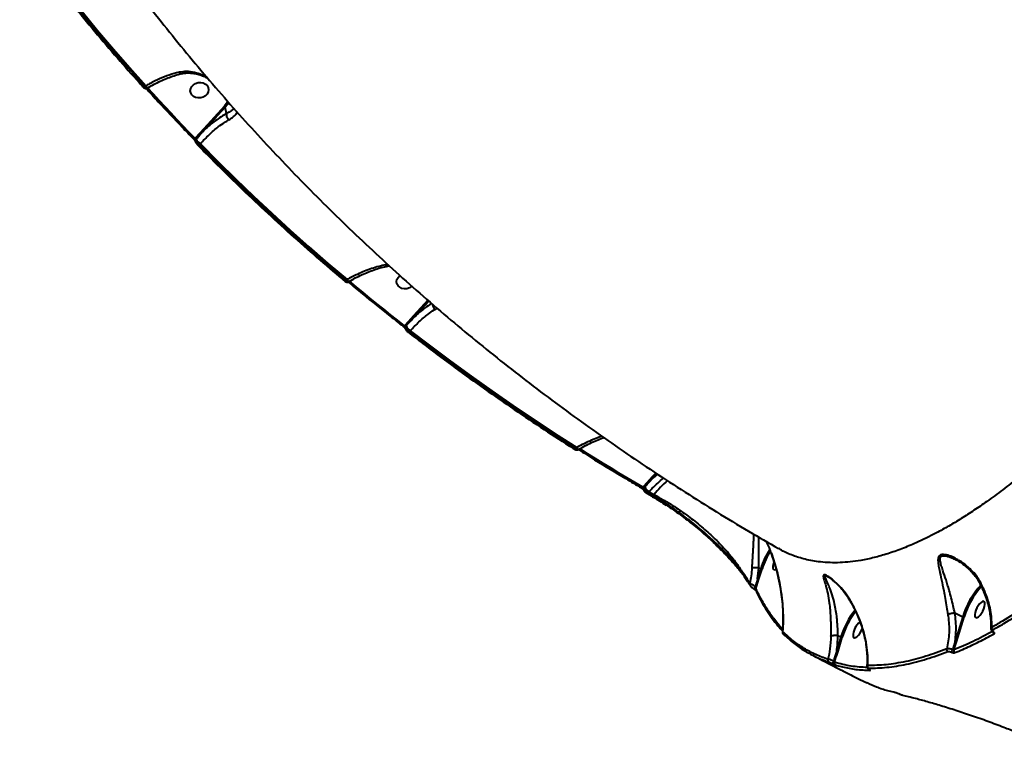
# Model space of a CAD drawing. Units: millimetres. Extents: x -78735054 to 234011885, y -212230 to 227650799.
# Drawn here: x 13421 to 13906, y -208778 to -208424 of the extents above; entities that cross this region are included whole.
import ezdxf

# ---------------------------------------------------------------- set-up
doc = ezdxf.new("R2010")
doc.units = ezdxf.units.MM
doc.layers.add('Осн', color=7, linetype='Continuous', lineweight=100)

msp = doc.modelspace()

# ---------------------------------------------------------------- linework, layer by layer
at = {"layer": 'Осн', "color": 7, "linetype": 'Continuous', "lineweight": 40}
for p, q in [((13482.883, -208456.639), (13482.322, -208456.965)), ((13483.383, -208457.774), (13483.879, -208457.487)), ((13483.734, -208457.628), (13483.689, -208457.597)), ((13483.734, -208457.628), (13484.167, -208457.378)), ((13483.879, -208457.487), (13483.865, -208457.494)), ((13484.167, -208457.378), (13484.96, -208456.924)), ((13521.626, -208466.698), (13511.403, -208477.821)), ((13511.838, -208478.333), (13522.061, -208467.211)), ((13522.66, -208470.265), (13522.061, -208467.211)), ((13511.403, -208477.821), (13507.225, -208482.422)), ((13507.225, -208482.422), (13507.138, -208482.516)), ((13507.387, -208483.169), (13507.646, -208482.887)), ((13509.324, -208485.677), (13509.751, -208485.212)), ((13602.194, -208544.757), (13601.039, -208544.898)), ((13602.216, -208545.484), (13602.883, -208545.393)), ((13582.055, -208552.148), (13581.484, -208552.48)), ((13582.688, -208553.206), (13583.052, -208552.996)), ((13583.052, -208552.996), (13583.039, -208553.002)), ((13583.224, -208552.953), (13583.339, -208552.886)), ((13583.339, -208552.886), (13584.828, -208552.035)), ((13621.878, -208562.281), (13614.789, -208569.993)), ((13615.224, -208570.505), (13622.383, -208562.717)), ((13614.789, -208569.993), (13610.691, -208574.508)), ((13610.691, -208574.508), (13610.367, -208574.86)), ((13610.739, -208575.379), (13611.112, -208574.973)), ((13612.798, -208577.754), (13613.217, -208577.298)), ((13695.189, -208634.939), (13694.597, -208635.282)), ((13695.951, -208635.922), (13696.185, -208635.786)), ((13696.185, -208635.786), (13696.176, -208635.791)), ((13734.136, -208647.483), (13732.39, -208649.383)), ((13732.825, -208649.895), (13734.703, -208647.852)), ((13734.944, -208648.008), (13732.825, -208649.895)), ((13732.39, -208649.383), (13728.301, -208653.888)), ((13728.301, -208653.888), (13727.737, -208654.502)), ((13728.229, -208654.889), (13728.722, -208654.353)), ((13729.801, -208657.47), (13732.352, -208658.956)), ((13730.409, -208657.133), (13730.827, -208656.677)), ((13733.32, -208658.13), (13732.957, -208658.618)), ((13881.513, -208689.982), (13881.666, -208690.052)), ((13784.364, -208699.573), (13784.912, -208694.141)), ((13785.881, -208694.634), (13784.364, -208699.573)), ((13784.912, -208694.141), (13784.909, -208694.139)), ((13784.912, -208694.141), (13785.881, -208694.634)), ((13785.024, -208699.666), (13786.54, -208694.727)), ((13783.506, -208704.562), (13785.024, -208699.666)), ((13818.705, -208698.441), (13818.832, -208698.506)), ((13881.473, -208716.346), (13885.383, -208718.337)), ((13885.383, -208718.337), (13881.644, -208730.516)), ((13882.303, -208730.609), (13886.043, -208718.43)), ((13825.415, -208728.249), (13823.303, -208735.129)), ((13823.936, -208727.495), (13823.932, -208727.494)), ((13823.936, -208727.495), (13825.415, -208728.249)), ((13823.962, -208735.222), (13826.075, -208728.342)), ((13881.036, -208734.69), (13882.303, -208730.609)), ((13824.612, -208744.067), (13826.543, -208744.981))]:
    msp.add_line(p, q, dxfattribs=at)
at = {"layer": 'Осн', "color": 7, "linetype": 'Continuous', "lineweight": 40, "flags": 128}
for points in [[(13482.322, -208456.965), (13474.288, -208447.955), (13466.38, -208438.862), (13458.6, -208429.685), (13450.948, -208420.427), (13443.426, -208411.087), (13436.035, -208401.668), (13428.775, -208392.171), (13421.647, -208382.596)], [(13422.09, -208382.114), (13429.23, -208391.71), (13436.503, -208401.228), (13443.909, -208410.667), (13451.445, -208420.026), (13459.112, -208429.304), (13466.908, -208438.5), (13474.832, -208447.612), (13482.883, -208456.639)], [(13482.322, -208456.965), (13482.168, -208457.059), (13482.015, -208457.131), (13481.87, -208457.177), (13481.738, -208457.196), (13481.623, -208457.188), (13481.53, -208457.153), (13481.477, -208457.109)], [(13483.734, -208457.628), (13483.58, -208457.723), (13483.492, -208457.767)], [(13507.138, -208482.516), (13504.159, -208479.443), (13501.195, -208476.36), (13498.247, -208473.265), (13495.313, -208470.159), (13492.395, -208467.043), (13489.493, -208463.915), (13486.606, -208460.777), (13483.734, -208457.628)], [(13512.231, -208461.513), (13511.161, -208462.161), (13509.939, -208462.536), (13508.665, -208462.608), (13507.442, -208462.371), (13506.369, -208461.844), (13505.533, -208461.07), (13505.001, -208460.112), (13504.817, -208459.046), (13504.996, -208457.96), (13505.523, -208456.941), (13506.355, -208456.073), (13507.426, -208455.425), (13508.647, -208455.049), (13509.921, -208454.977), (13511.144, -208455.214), (13512.218, -208455.741), (13513.054, -208456.515), (13513.585, -208457.474), (13513.769, -208458.539), (13513.591, -208459.625), (13513.064, -208460.644), (13512.231, -208461.513)], [(13523.391, -208464.319), (13523.036, -208464.887), (13521.626, -208466.698)], [(13522.061, -208467.211), (13523.447, -208465.445), (13523.841, -208464.826)], [(13507.138, -208482.516), (13506.988, -208482.615), (13506.838, -208482.691), (13506.696, -208482.741), (13506.567, -208482.763), (13506.455, -208482.757), (13506.364, -208482.723), (13506.319, -208482.688)], [(13509.324, -208485.677), (13509.174, -208485.775), (13509.025, -208485.851), (13508.884, -208485.902), (13508.755, -208485.925), (13508.643, -208485.92), (13508.552, -208485.886), (13508.506, -208485.85)], [(13581.484, -208552.48), (13572.053, -208544.464), (13562.737, -208536.35), (13553.538, -208528.14), (13544.455, -208519.834), (13535.492, -208511.434), (13526.648, -208502.94), (13517.925, -208494.354), (13509.324, -208485.677)], [(13509.751, -208485.212), (13518.368, -208493.907), (13527.108, -208502.511), (13535.969, -208511.022), (13544.95, -208519.44), (13554.051, -208527.762), (13563.27, -208535.988), (13572.605, -208544.117), (13582.055, -208552.148)], [(13613.861, -208555.597), (13612.79, -208556.245), (13611.568, -208556.621), (13610.294, -208556.693), (13609.071, -208556.456), (13607.998, -208555.929), (13607.162, -208555.155), (13606.63, -208554.196), (13606.447, -208553.13), (13606.625, -208552.044), (13607.152, -208551.026), (13607.984, -208550.157), (13608.079, -208550.084)], [(13581.484, -208552.48), (13581.345, -208552.589), (13581.208, -208552.675), (13581.077, -208552.735), (13580.957, -208552.766), (13580.852, -208552.768), (13580.767, -208552.74), (13580.738, -208552.719)], [(13583.224, -208552.953), (13583.085, -208553.063), (13582.948, -208553.15), (13582.816, -208553.21), (13582.696, -208553.241), (13582.592, -208553.242), (13582.507, -208553.214), (13582.481, -208553.196)], [(13610.367, -208574.86), (13606.926, -208572.165), (13603.499, -208569.458), (13600.086, -208566.738), (13596.686, -208564.006), (13593.3, -208561.261), (13589.927, -208558.504), (13586.569, -208555.735), (13583.224, -208552.953)], [(13610.367, -208574.86), (13610.233, -208574.974), (13610.099, -208575.063), (13609.972, -208575.126), (13609.855, -208575.16), (13609.753, -208575.164), (13609.671, -208575.137), (13609.649, -208575.123)], [(13612.798, -208577.754), (13612.664, -208577.867), (13612.531, -208577.957), (13612.405, -208578.02), (13612.289, -208578.055), (13612.187, -208578.059), (13612.104, -208578.033), (13612.082, -208578.018)], [(13694.597, -208635.282), (13684.015, -208628.462), (13673.532, -208621.534), (13663.15, -208614.499), (13652.87, -208607.358), (13642.693, -208600.112), (13632.622, -208592.762), (13622.656, -208585.309), (13612.798, -208577.754)], [(13613.217, -208577.298), (13623.095, -208584.869), (13633.081, -208592.337), (13643.174, -208599.702), (13653.372, -208606.962), (13663.674, -208614.117), (13674.078, -208621.165), (13684.584, -208628.106), (13695.189, -208634.939)], [(13694.597, -208635.282), (13694.476, -208635.404), (13694.356, -208635.503), (13694.24, -208635.574), (13694.134, -208635.616), (13694.041, -208635.626), (13693.965, -208635.605), (13693.957, -208635.6)], [(13696.681, -208635.556), (13696.56, -208635.679), (13696.44, -208635.778), (13696.325, -208635.85), (13696.219, -208635.891), (13696.126, -208635.901), (13696.05, -208635.879), (13696.043, -208635.875)], [(13727.737, -208654.502), (13723.812, -208652.183), (13719.899, -208649.851), (13715.998, -208647.504), (13712.11, -208645.143), (13708.234, -208642.767), (13704.371, -208640.378), (13700.52, -208637.974), (13696.681, -208635.556)], [(13727.737, -208654.502), (13727.62, -208654.628), (13727.505, -208654.73), (13727.394, -208654.804), (13727.292, -208654.848), (13727.202, -208654.859), (13727.129, -208654.839), (13727.126, -208654.838)], [(13730.409, -208657.133), (13730.294, -208657.258), (13730.179, -208657.36), (13730.068, -208657.435), (13729.967, -208657.479), (13729.878, -208657.491), (13729.804, -208657.471), (13729.8, -208657.469)], [(13732.957, -208658.618), (13732.639, -208658.433), (13732.32, -208658.247), (13732.001, -208658.062), (13731.682, -208657.876), (13731.364, -208657.69), (13731.045, -208657.504), (13730.727, -208657.319), (13730.409, -208657.133)], [(13730.827, -208656.677), (13731.138, -208656.859), (13731.45, -208657.041), (13731.761, -208657.223), (13732.073, -208657.405), (13732.385, -208657.586), (13732.696, -208657.768), (13733.008, -208657.949), (13733.32, -208658.13)], [(13732.376, -208658.968), (13732.355, -208658.958), (13732.352, -208658.956)], [(13791.874, -208694.358), (13792.105, -208694.891), (13792.517, -208695.111), (13793.077, -208695.001), (13793.47, -208694.776)], [(13780.491, -208702.671), (13780.504, -208702.698), (13780.519, -208702.726)], [(13783.263, -208703.341), (13783.139, -208703.582), (13782.994, -208703.827), (13782.842, -208704.055), (13782.694, -208704.249), (13782.562, -208704.393), (13782.457, -208704.475), (13782.387, -208704.488), (13782.357, -208704.433)], [(13891.377, -208718.061), (13891.607, -208718.594), (13892.02, -208718.814), (13892.58, -208718.704), (13893.242, -208718.273), (13893.954, -208717.556), (13894.656, -208716.611), (13895.293, -208715.514), (13895.813, -208714.355), (13896.173, -208713.227), (13896.345, -208712.221), (13896.314, -208711.419), (13896.083, -208710.887), (13895.671, -208710.667), (13895.111, -208710.776), (13894.449, -208711.207), (13893.737, -208711.924), (13893.035, -208712.87), (13892.398, -208713.966), (13891.878, -208715.126), (13891.518, -208716.254), (13891.346, -208717.26), (13891.377, -208718.061)], [(13831.408, -208727.973), (13831.639, -208728.505), (13832.051, -208728.726), (13832.611, -208728.616), (13833.274, -208728.185), (13833.985, -208727.468), (13834.688, -208726.523), (13835.325, -208725.426), (13835.845, -208724.266), (13835.913, -208724.085)], [(13796.988, -208726.827), (13797.041, -208726.875), (13797.187, -208726.972)], [(13839.232, -208744.185), (13839.265, -208744.201), (13839.326, -208744.217)]]:
    msp.add_lwpolyline(points, dxfattribs=at)
at = {"layer": 'Осн', "color": 7, "linetype": 'Continuous', "lineweight": 40}
for centre, radius, start, end in [((13484.359, -208455.934), 1.636, 205.55285, 252.43113), ((13521.101, -208467.585), 1.03, 21.30277, 59.38152), ((13510.878, -208478.707), 1.03, 21.30164, 59.38224), ((13507.902, -208483.706), 0.744, 133.79371, 197.7745), ((13506.621, -208483.392), 1.142, 26.23415, 58.1035), ((13512.769, -208480.362), 5.712, 206.23415, 238.1035), ((13583.525, -208551.448), 1.628, 205.47426, 252.61792), ((13614.265, -208570.88), 1.03, 21.30164, 59.38224), ((13611.264, -208575.917), 0.752, 134.30925, 199.5374), ((13610.087, -208575.478), 1.142, 26.23415, 58.1035), ((13616.235, -208572.448), 5.712, 206.23415, 238.1035), ((13696.645, -208634.25), 1.61, 205.29333, 253.04671), ((13731.866, -208650.269), 1.03, 21.30164, 59.38224), ((13786.357, -208701.939), 68.791, 132.40412, 140.44307), ((13728.765, -208655.428), 0.76, 134.83534, 201.32751), ((13727.697, -208654.858), 1.142, 26.23415, 58.1035), ((13733.845, -208651.828), 5.712, 206.23415, 238.1035), ((13732.366, -208658.293), 0.675, 270.90772, 331.22558), ((13827.061, -208707.687), 43.2, 148.27506, 162.41251), ((13826.637, -208707.466), 42.072, 148.87081, 162.37484), ((13798.496, -208693.961), 6.634, 155.52021, 183.42854), ((13777.286, -208696.562), 0.761, 143.18153, 206.33222), ((13786.325, -208693.868), 0.886, 239.86351, 284.03546), ((13781.27, -208702.337), 0.847, 147.38896, 203.23802), ((13784.809, -208698.807), 0.886, 239.86372, 284.03479), ((13784.229, -208705.054), 0.874, 145.77671, 203.29961), ((13923.955, -208730.184), 40.35, 137.1751, 162.92595), ((13923.366, -208729.861), 39.035, 137.41221, 162.97214), ((13865.973, -208741.018), 42.52, 142.25812, 162.5241), ((13865.407, -208740.723), 41.235, 142.58611, 162.52724), ((13840.406, -208727.923), 8.997, 128.17923, 180.31898), ((13885.828, -208717.571), 0.886, 239.86352, 284.03545), ((13797.648, -208726.176), 0.928, 151.07284, 224.62474), ((13900.798, -208723.763), 1.158, 169.33671, 241.80328), ((13901.381, -208725.713), 1.169, 179.67774, 241.57406), ((13900.406, -208725.47), 0.314, 242.68514, 294.25233), ((13825.86, -208727.483), 0.886, 239.86352, 284.03545), ((13882.089, -208729.75), 0.886, 239.86372, 284.03479), ((13823.747, -208734.363), 0.886, 239.86372, 284.03479), ((13878.58, -208734.485), 1.115, 165.23789, 241.08676), ((13877.665, -208733.76), 2.91, 317.36246, 344.0876), ((13882.102, -208735.016), 1.115, 162.98378, 241.27162), ((13819.894, -208739.736), 0.988, 154.92532, 240.12151), ((13819.555, -208739.492), 2.363, 308.75552, 343.99583), ((13823.135, -208741.195), 0.994, 152.71994, 240.12677), ((13839.507, -208742.784), 1.036, 158.36978, 240.19895), ((13840.134, -208743.908), 0.969, 197.47316, 241.64416)]:
    msp.add_arc(centre, radius, start, end, dxfattribs=at)
for points, knots in [([(13420.738, -208382.662), (13422.507, -208385.056), (13427.635, -208391.995), (13436.327, -208403.362), (13446.9, -208416.708), (13457.738, -208429.89), (13468.641, -208442.678), (13476.613, -208451.713), (13480.86, -208456.424), (13481.477, -208457.109)], [0, 0, 0, 0, 0.0934435, 0.270904, 0.4483663, 0.6258294, 0.8032934, 0.9714196, 1, 1, 1, 1]), ([(13470.931, -208399.456), (13471.61, -208400.384), (13475.752, -208406.057), (13483.614, -208416.306), (13494.531, -208430.192), (13505.733, -208443.891), (13517.188, -208457.418), (13528.902, -208470.765), (13540.868, -208483.928), (13553.085, -208496.904), (13565.549, -208509.689), (13578.258, -208522.279), (13591.208, -208534.672), (13604.396, -208546.863), (13617.819, -208558.848), (13631.473, -208570.625), (13645.354, -208582.19), (13659.459, -208593.54), (13673.784, -208604.671), (13688.325, -208615.579), (13703.079, -208626.263), (13718.042, -208636.718), (13733.209, -208646.941), (13748.576, -208656.931), (13764.142, -208666.679), (13779.504, -208675.973), (13789.758, -208681.895), (13794.694, -208684.745)], [0, 0, 0, 0, 0.0080221, 0.0490044, 0.0900252, 0.1310853, 0.1721856, 0.2133267, 0.2545092, 0.2957337, 0.3370006, 0.3783103, 0.419663, 0.4610589, 0.5024981, 0.5439806, 0.5855063, 0.627075, 0.6686864, 0.7103404, 0.7520364, 0.793774, 0.8355526, 0.8773716, 0.9192304, 0.9611282, 1, 1, 1, 1]), ([(14079.84, -208430.797), (14076.891, -208436.285), (14070.973, -208447.298), (14061.753, -208463.539), (14052.247, -208479.626), (14042.46, -208495.473), (14032.378, -208511.101), (14022.061, -208526.398), (14011.515, -208541.34), (14001.502, -208554.88), (13992.066, -208567.101), (13983.256, -208578.061), (13974.369, -208588.672), (13965.426, -208598.895), (13956.42, -208608.736), (13947.391, -208618.139), (13938.348, -208627.091), (13929.62, -208635.272), (13921.223, -208642.717), (13913.162, -208649.47), (13905.169, -208655.766), (13897.762, -208661.219), (13890.947, -208665.911), (13884.702, -208669.939), (13878.533, -208673.641), (13871.071, -208677.774), (13863.329, -208681.563), (13855.364, -208684.879), (13848.441, -208687.314), (13841.688, -208689.225), (13835.538, -208690.52), (13829.971, -208691.304), (13824.945, -208691.681), (13820.059, -208691.706), (13814.246, -208691.3), (13808.095, -208690.225), (13801.755, -208688.187), (13797.436, -208686.375), (13795.208, -208684.982), (13794.73, -208684.683)], [0, 0, 0, 0, 0.0322987, 0.0648166, 0.0974127, 0.130482, 0.1636338, 0.1972706, 0.2309945, 0.2649568, 0.2924033, 0.3199838, 0.3476124, 0.3755279, 0.4034933, 0.4317507, 0.4600601, 0.4885118, 0.5142919, 0.5400719, 0.5660113, 0.5919507, 0.6129169, 0.633883, 0.6549348, 0.6759865, 0.711326, 0.7370448, 0.7627636, 0.7886412, 0.8145188, 0.8354348, 0.8563508, 0.877352, 0.8983532, 0.9336075, 0.9627799, 0.99201, 1, 1, 1, 1]), ([(13513.026, -208452.424), (13512.236, -208452.021), (13510.197, -208450.983), (13506.779, -208449.966), (13502.909, -208449.391), (13500.462, -208449.758), (13499.279, -208449.935)], [0, 0, 0, 0, 0.1747487, 0.4504845, 0.7345256, 1, 1, 1, 1]), ([(13499.279, -208449.935), (13497.679, -208450.361), (13494.539, -208451.195), (13489.607, -208453.158), (13485.721, -208455.042), (13483.48, -208456.304), (13482.883, -208456.639)], [0, 0, 0, 0, 0.3028924, 0.5944611, 0.8920287, 1, 1, 1, 1]), ([(13483.887, -208457.528), (13484.641, -208457.095), (13486.414, -208456.078), (13489.224, -208454.676), (13492.283, -208453.304), (13495.297, -208452.14), (13498.07, -208451.218), (13499.782, -208450.789), (13500.55, -208450.597)], [0, 0, 0, 0, 0.1336473, 0.3137874, 0.4943804, 0.674676, 0.8540907, 1, 1, 1, 1]), ([(13500.531, -208450.57), (13500.528, -208450.572), (13500.381, -208450.649), (13500.022, -208450.55), (13499.626, -208450.314), (13499.384, -208450.064), (13499.304, -208449.966), (13499.279, -208449.935)], [0, 0, 0, 0, 0.007698, 0.3990704, 0.7904442, 0.9353117, 1, 1, 1, 1]), ([(13500.547, -208450.627), (13501.173, -208450.508), (13502.463, -208450.262), (13504.561, -208450.234), (13506.776, -208450.463), (13509.058, -208451.012), (13511.243, -208451.755), (13512.652, -208452.429), (13513.289, -208452.734)], [0, 0, 0, 0, 0.15735675, 0.32449535, 0.49645092, 0.67237817, 0.85177583, 1, 1, 1, 1]), ([(13481.476, -208457.105), (13481.499, -208457.13), (13481.691, -208457.352), (13481.981, -208457.61), (13482.394, -208457.857), (13482.811, -208457.938), (13483.155, -208457.903), (13483.32, -208457.794), (13483.374, -208457.758)], [0, 0, 0, 0, 0.0429789, 0.369772, 0.5898727, 0.7603615, 0.9208588, 1, 1, 1, 1]), ([(13483.378, -208457.766), (13483.376, -208457.771), (13483.347, -208457.841), (13483.145, -208457.751), (13482.79, -208457.491), (13482.478, -208457.14), (13482.322, -208456.965)], [0, 0, 0, 0, 0.0252862, 0.3498172, 0.6750686, 1, 1, 1, 1]), ([(13482.891, -208457.775), (13484.925, -208460.002), (13490.821, -208466.458), (13498.638, -208474.759), (13504.479, -208480.789), (13506.319, -208482.688)], [0, 0, 0, 0, 0.2651056, 0.7685919, 1, 1, 1, 1]), ([(13526.367, -208467.798), (13526.32, -208467.859), (13526.008, -208468.269), (13524.876, -208469.089), (13523.539, -208469.859), (13522.66, -208470.27), (13522.66, -208470.271)], [0, 0, 0, 0, 0.0730887, 0.4934011, 0.9997417, 1, 1, 1, 1]), ([(13509.751, -208485.212), (13511.206, -208483.66), (13514.157, -208480.511), (13518.191, -208477.074), (13521.409, -208474.753), (13523.091, -208473.772), (13523.777, -208473.372)], [0, 0, 0, 0, 0.3072584, 0.6233184, 0.8463529, 1, 1, 1, 1]), ([(13522.66, -208470.265), (13521.759, -208470.778), (13519.949, -208471.808), (13517.204, -208473.755), (13514.491, -208475.911), (13512.725, -208477.523), (13511.838, -208478.333)], [0, 0, 0, 0, 0.2595447, 0.5218385, 0.7598795, 1, 1, 1, 1]), ([(13522.66, -208470.271), (13522.615, -208470.511), (13522.525, -208470.993), (13522.68, -208471.81), (13523.033, -208472.584), (13523.417, -208473.053), (13523.678, -208473.291), (13523.743, -208473.344), (13523.777, -208473.372)], [0, 0, 0, 0, 0.231622, 0.4632441, 0.6948665, 0.9264897, 0.9610341, 1, 1, 1, 1]), ([(13522.66, -208470.271), (13522.66, -208470.269), (13522.66, -208470.267), (13522.66, -208470.266), (13522.66, -208470.265)], [0, 0, 0, 0, 0.6212169, 1, 1, 1, 1]), ([(13523.777, -208473.372), (13524.617, -208472.837), (13526.14, -208471.866), (13527.394, -208470.582), (13527.767, -208469.838), (13527.909, -208469.555)], [0, 0, 0, 0, 0.4324321, 0.7839634, 1, 1, 1, 1]), ([(13507.646, -208482.887), (13507.857, -208482.658), (13508.911, -208481.51), (13510.298, -208479.983), (13511.49, -208478.706), (13511.838, -208478.333)], [0, 0, 0, 0, 0.1504218, 0.7521282, 1, 1, 1, 1]), ([(13506.321, -208482.693), (13506.353, -208482.726), (13506.459, -208482.833), (13506.669, -208483.085), (13506.899, -208483.4), (13507.069, -208483.673), (13507.162, -208483.855), (13507.183, -208483.908), (13507.191, -208483.927)], [0, 0, 0, 0, 0.0954543, 0.3120273, 0.5463808, 0.7439378, 0.9056273, 1, 1, 1, 1]), ([(13507.387, -208483.169), (13507.372, -208483.131), (13507.342, -208483.053), (13507.281, -208482.892), (13507.215, -208482.719), (13507.167, -208482.593), (13507.143, -208482.528), (13507.138, -208482.516)], [0, 0, 0, 0, 0.2178619, 0.443589, 0.6835988, 0.9397725, 1, 1, 1, 1]), ([(13509.324, -208485.677), (13509.28, -208485.639), (13509.045, -208485.434), (13508.608, -208484.997), (13508.073, -208484.353), (13507.63, -208483.705), (13507.468, -208483.348), (13507.387, -208483.169)], [0, 0, 0, 0, 0.0547627, 0.2944094, 0.5301252, 0.7646885, 1, 1, 1, 1]), ([(13507.198, -208483.931), (13507.207, -208483.958), (13507.281, -208484.185), (13507.528, -208484.612), (13507.962, -208485.236), (13508.324, -208485.679), (13508.521, -208485.858), (13508.557, -208485.891)], [0, 0, 0, 0, 0.0416395, 0.3544628, 0.6372661, 0.9334726, 1, 1, 1, 1]), ([(13508.506, -208485.85), (13510.633, -208488.011), (13516.8, -208494.275), (13527.194, -208504.504), (13539.764, -208516.474), (13552.576, -208528.254), (13565.394, -208539.638), (13574.833, -208547.751), (13579.902, -208552.016), (13580.738, -208552.719)], [0, 0, 0, 0, 0.093012, 0.269662, 0.4463137, 0.6229663, 0.7996196, 0.9669778, 1, 1, 1, 1]), ([(13601.039, -208544.898), (13599.917, -208545.129), (13597.66, -208545.592), (13594.166, -208546.65), (13590.64, -208547.955), (13586.604, -208549.701), (13583.741, -208551.242), (13582.055, -208552.148)], [0, 0, 0, 0, 0.1872854, 0.3765509, 0.5570061, 0.7391968, 1, 1, 1, 1]), ([(13583.058, -208553.033), (13583.814, -208552.599), (13585.606, -208551.569), (13588.455, -208550.14), (13591.569, -208548.734), (13594.643, -208547.528), (13597.635, -208546.538), (13600.172, -208545.834), (13601.651, -208545.551), (13602.212, -208545.443)], [0, 0, 0, 0, 0.11553885, 0.27394847, 0.43262435, 0.59092895, 0.74838713, 0.90460383, 1, 1, 1, 1]), ([(13602.212, -208545.411), (13602.044, -208545.415), (13601.702, -208545.425), (13601.328, -208545.18), (13601.115, -208544.98), (13601.065, -208544.926), (13601.039, -208544.898)], [0, 0, 0, 0, 0.4255854, 0.8616166, 0.9266467, 1, 1, 1, 1]), ([(13580.737, -208552.715), (13580.766, -208552.74), (13581.008, -208552.953), (13581.376, -208553.188), (13581.888, -208553.366), (13582.342, -208553.376), (13582.588, -208553.243), (13582.682, -208553.192)], [0, 0, 0, 0, 0.0486044, 0.4132177, 0.644347, 0.8635864, 1, 1, 1, 1]), ([(13582.686, -208553.202), (13582.685, -208553.205), (13582.652, -208553.279), (13582.421, -208553.209), (13582.015, -208552.98), (13581.661, -208552.646), (13581.484, -208552.48)], [0, 0, 0, 0, 0.0111721, 0.3391015, 0.6703351, 1, 1, 1, 1]), ([(13582.629, -208553.318), (13584.948, -208555.244), (13591.765, -208560.905), (13600.778, -208568.169), (13607.525, -208573.458), (13609.649, -208575.123)], [0, 0, 0, 0, 0.2609916, 0.7673216, 1, 1, 1, 1]), ([(13623.74, -208563.887), (13622.586, -208564.634), (13620.624, -208565.903), (13617.755, -208568.206), (13616.07, -208569.737), (13615.224, -208570.505)], [0, 0, 0, 0, 0.4157658, 0.7066422, 1, 1, 1, 1]), ([(13624.098, -208564.196), (13624.093, -208564.243), (13624.063, -208564.529), (13624.229, -208565.128), (13624.59, -208565.887), (13625.024, -208566.4), (13625.336, -208566.665), (13625.45, -208566.746), (13625.485, -208566.771)], [0, 0, 0, 0, 0.0528953, 0.3207837, 0.5886724, 0.8565621, 0.9557218, 1, 1, 1, 1]), ([(13625.485, -208566.771), (13625.649, -208566.67), (13625.978, -208566.469), (13626.242, -208566.262), (13626.374, -208566.159)], [0, 0, 0, 0, 0.4998485, 1, 1, 1, 1]), ([(13611.112, -208574.973), (13611.323, -208574.744), (13612.377, -208573.595), (13613.737, -208572.098), (13614.903, -208570.85), (13615.224, -208570.505)], [0, 0, 0, 0, 0.1533124, 0.7665831, 1, 1, 1, 1]), ([(13613.217, -208577.298), (13614.633, -208575.811), (13617.505, -208572.794), (13621.465, -208569.475), (13624.113, -208567.615), (13625.306, -208566.881), (13625.485, -208566.771)], [0, 0, 0, 0, 0.34349886, 0.69693972, 0.95453068, 1, 1, 1, 1]), ([(13609.651, -208575.127), (13609.683, -208575.152), (13609.788, -208575.232), (13609.998, -208575.429), (13610.232, -208575.683), (13610.414, -208575.922), (13610.512, -208576.078), (13610.552, -208576.16), (13610.553, -208576.164), (13610.553, -208576.165)], [0, 0, 0, 0, 0.0869585, 0.2867695, 0.5063684, 0.7006226, 0.8617536, 0.9836532, 1, 1, 1, 1]), ([(13610.739, -208575.379), (13610.72, -208575.345), (13610.683, -208575.276), (13610.594, -208575.143), (13610.491, -208575.005), (13610.413, -208574.911), (13610.373, -208574.867), (13610.367, -208574.86)], [0, 0, 0, 0, 0.2368888, 0.4742431, 0.7137485, 0.9566078, 1, 1, 1, 1]), ([(13612.798, -208577.754), (13612.762, -208577.727), (13612.52, -208577.55), (13612.058, -208577.155), (13611.477, -208576.543), (13610.997, -208575.913), (13610.825, -208575.557), (13610.739, -208575.379)], [0, 0, 0, 0, 0.04225966, 0.28198286, 0.52127152, 0.76062225, 1, 1, 1, 1]), ([(13610.562, -208576.166), (13610.573, -208576.197), (13610.659, -208576.448), (13610.919, -208576.839), (13611.239, -208577.199), (13611.37, -208577.347)], [0, 0, 0, 0, 0.0783659, 0.6214731, 1, 1, 1, 1]), ([(13611.37, -208577.347), (13611.406, -208577.39), (13611.612, -208577.635), (13611.875, -208577.877), (13612.077, -208578.013), (13612.082, -208578.016)], [0, 0, 0, 0, 0.1734699, 0.9812465, 1, 1, 1, 1]), ([(13612.082, -208578.018), (13614.533, -208579.909), (13621.641, -208585.393), (13633.57, -208594.312), (13647.939, -208604.704), (13662.519, -208614.883), (13677.047, -208624.673), (13687.572, -208631.529), (13693.149, -208635.084), (13693.957, -208635.6)], [0, 0, 0, 0, 0.0934434, 0.2709212, 0.4484008, 0.625881, 0.8033618, 0.9715037, 1, 1, 1, 1]), ([(13707.618, -208629.372), (13705.925, -208629.983), (13703.029, -208631.028), (13698.852, -208632.969), (13696.414, -208634.28), (13695.189, -208634.939)], [0, 0, 0, 0, 0.4119782, 0.7047043, 1, 1, 1, 1]), ([(13696.191, -208635.815), (13696.945, -208635.379), (13698.773, -208634.325), (13701.695, -208632.843), (13704.913, -208631.382), (13707.191, -208630.433), (13708.366, -208630.034), (13708.501, -208629.989)], [0, 0, 0, 0, 0.1837459, 0.4449074, 0.7060422, 0.9662567, 1, 1, 1, 1]), ([(13693.956, -208635.595), (13693.992, -208635.619), (13694.277, -208635.809), (13694.713, -208636.007), (13695.27, -208636.107), (13695.685, -208636.074), (13695.881, -208635.943), (13695.937, -208635.905)], [0, 0, 0, 0, 0.0558765, 0.4418954, 0.6883811, 0.9112695, 1, 1, 1, 1]), ([(13695.947, -208635.914), (13695.863, -208635.936), (13695.687, -208635.98), (13695.199, -208635.753), (13694.797, -208635.438), (13694.597, -208635.282)], [0, 0, 0, 0, 0.3158668, 0.6598461, 1, 1, 1, 1]), ([(13696.044, -208635.875), (13698.706, -208637.55), (13706.427, -208642.407), (13716.791, -208648.726), (13724.542, -208653.31), (13727.127, -208654.838)], [0, 0, 0, 0, 0.25979367, 0.75323785, 1, 1, 1, 1]), ([(13696.681, -208635.556), (13696.864, -208635.45), (13697.501, -208635.082), (13698.141, -208634.717), (13698.597, -208634.457)], [0, 0, 0, 0, 0.2872677, 1, 1, 1, 1]), ([(13728.722, -208654.353), (13728.933, -208654.123), (13729.987, -208652.975), (13731.344, -208651.481), (13732.507, -208650.236), (13732.825, -208649.895)], [0, 0, 0, 0, 0.1536563, 0.7683028, 1, 1, 1, 1]), ([(13730.827, -208656.677), (13732.252, -208655.183), (13734.644, -208652.676), (13737.031, -208650.764), (13737.996, -208649.992)], [0, 0, 0, 0, 0.5959663, 1, 1, 1, 1]), ([(13727.129, -208654.842), (13727.162, -208654.861), (13727.271, -208654.924), (13727.488, -208655.083), (13727.729, -208655.293), (13727.913, -208655.493), (13728.013, -208655.626), (13728.054, -208655.699), (13728.053, -208655.698), (13728.053, -208655.698)], [0, 0, 0, 0, 0.0843704, 0.2777164, 0.4896715, 0.675861, 0.8297269, 0.9481326, 1, 1, 1, 1]), ([(13728.229, -208654.889), (13728.207, -208654.859), (13728.162, -208654.798), (13728.045, -208654.693), (13727.907, -208654.594), (13727.799, -208654.532), (13727.744, -208654.505), (13727.737, -208654.502)], [0, 0, 0, 0, 0.24025452, 0.48115304, 0.72227913, 0.96285858, 1, 1, 1, 1]), ([(13728.065, -208655.701), (13728.078, -208655.735), (13728.165, -208655.975), (13728.491, -208656.398), (13729.071, -208656.973), (13729.556, -208657.348), (13729.793, -208657.464), (13729.801, -208657.468)], [0, 0, 0, 0, 0.0492213, 0.3433019, 0.6727382, 0.9893165, 1, 1, 1, 1]), ([(13730.409, -208657.133), (13730.375, -208657.111), (13730.12, -208656.954), (13729.63, -208656.594), (13729.01, -208656.018), (13728.5, -208655.414), (13728.319, -208655.064), (13728.229, -208654.889)], [0, 0, 0, 0, 0.0372364, 0.2781056, 0.5188615, 0.7593902, 1, 1, 1, 1]), ([(13733.32, -208658.13), (13734.829, -208658.946), (13737.866, -208660.586), (13743.217, -208663.869), (13748.17, -208667.249), (13752.626, -208670.603), (13756.976, -208674.091), (13761.111, -208677.738), (13764.926, -208681.452), (13767.621, -208684.27), (13770.099, -208687.065), (13772.36, -208689.833), (13774.406, -208692.585), (13775.804, -208694.673), (13776.509, -208695.831), (13776.676, -208696.106)], [0, 0, 0, 0, 0.0869112, 0.1748861, 0.3057204, 0.3728218, 0.4404087, 0.5725022, 0.6402835, 0.708565, 0.774872, 0.8416469, 0.9098981, 0.9786596, 1, 1, 1, 1]), ([(13732.354, -208659.015), (13732.512, -208659.105), (13733.729, -208659.798), (13736.024, -208661.209), (13738.165, -208662.596), (13739.223, -208663.281)], [0, 0, 0, 0, 0.0704518, 0.5409012, 1, 1, 1, 1]), ([(13776.676, -208696.106), (13775.455, -208694.573), (13773.604, -208692.252), (13770.551, -208688.864), (13767.264, -208685.393), (13763.603, -208681.803), (13759.662, -208678.202), (13755.556, -208674.621), (13751.234, -208671.104), (13746.797, -208667.745), (13742.799, -208664.872), (13738.147, -208661.733), (13734.697, -208659.662), (13732.957, -208658.618)], [0, 0, 0, 0, 0.1307412, 0.1980629, 0.2653843, 0.3961148, 0.4634491, 0.5307836, 0.6611977, 0.7283453, 0.795493, 0.8968893, 1, 1, 1, 1]), ([(13739.211, -208663.17), (13740.444, -208663.982), (13742.815, -208665.545), (13746.304, -208668.068), (13749.691, -208670.62), (13753.044, -208673.282), (13756.315, -208676.003), (13759.443, -208678.735), (13762.063, -208681.115), (13763.578, -208682.577), (13764.158, -208683.136)], [0, 0, 0, 0, 0.1395027, 0.268235, 0.3969669, 0.5294172, 0.6618673, 0.7909726, 0.9200779, 1, 1, 1, 1]), ([(13782.321, -208677.546), (13782.322, -208678.04), (13782.323, -208679.521), (13782.187, -208682.356), (13781.995, -208685.872), (13781.769, -208689.519), (13781.607, -208692.344), (13781.538, -208693.893), (13781.52, -208694.274)], [0, 0, 0, 0, 0.1032129, 0.3096834, 0.5160217, 0.7241562, 0.9321444, 1, 1, 1, 1]), ([(13784.909, -208694.139), (13784.909, -208694.139), (13784.913, -208693.787), (13784.932, -208692.342), (13784.979, -208689.69), (13785.031, -208686.257), (13785.02, -208682.915), (13784.987, -208680.471), (13784.893, -208679.272), (13784.875, -208679.032)], [0, 0, 0, 0, 0.0000339, 0.0697822, 0.2832293, 0.5049009, 0.7215346, 0.9441765, 1, 1, 1, 1]), ([(13790.877, -208686.429), (13790.765, -208686.102), (13790.183, -208684.392), (13789.395, -208682.678), (13788.758, -208681.291)], [0, 0, 0, 0, 0.19093016, 1, 1, 1, 1]), ([(13764.028, -208683.088), (13764.772, -208683.81), (13766.388, -208685.376), (13768.702, -208687.755), (13770.997, -208690.217), (13773.119, -208692.619), (13775.008, -208694.869), (13776.081, -208696.256), (13776.587, -208696.91)], [0, 0, 0, 0, 0.1471436, 0.3194554, 0.4931837, 0.6680001, 0.8434801, 1, 1, 1, 1]), ([(13796.836, -208725.727), (13796.935, -208723.996), (13797.137, -208720.451), (13796.976, -208714.881), (13796.459, -208709.069), (13795.551, -208703.093), (13794.256, -208697.138), (13792.735, -208691.571), (13791.458, -208688.037), (13790.877, -208686.429)], [0, 0, 0, 0, 0.1418636, 0.2904626, 0.4396518, 0.5907067, 0.7424335, 0.8827528, 1, 1, 1, 1]), ([(13790.926, -208686.575), (13790.989, -208686.736), (13791.607, -208688.335), (13792.586, -208691.408), (13793.845, -208695.83), (13794.886, -208700.362), (13795.728, -208705), (13796.351, -208709.735), (13796.754, -208714.508), (13796.885, -208719.212), (13796.82, -208722.991), (13796.612, -208725.134), (13796.546, -208725.814)], [0, 0, 0, 0, 0.0117722, 0.1168521, 0.2248307, 0.3368906, 0.452812, 0.5723329, 0.6964614, 0.8209449, 0.9432102, 1, 1, 1, 1]), ([(13894.151, -208701.328), (13893.607, -208700.408), (13892.511, -208698.554), (13889.982, -208695.495), (13886.465, -208692.29), (13882.428, -208689.735), (13879.292, -208688.372), (13877.302, -208687.804), (13875.793, -208687.588), (13874.494, -208687.753), (13873.664, -208688.388), (13873.281, -208689.315), (13873.16, -208690.722), (13873.387, -208692.712), (13874.002, -208695.863), (13874.942, -208700.052), (13875.937, -208704.835), (13876.784, -208709.376), (13877.452, -208713.297), (13877.874, -208715.864), (13878.072, -208717.066)], [0, 0, 0, 0, 0.0515649, 0.1038944, 0.1938056, 0.2863971, 0.343697, 0.372759, 0.4024673, 0.4366789, 0.4671091, 0.4964619, 0.5269704, 0.5803763, 0.634947, 0.725167, 0.8181223, 0.8802031, 0.943889, 1, 1, 1, 1]), ([(13881.467, -208716.344), (13881.467, -208716.343), (13881.217, -208715.206), (13880.668, -208712.743), (13879.756, -208709.013), (13878.593, -208704.691), (13877.166, -208700.089), (13875.828, -208696.068), (13874.811, -208692.995), (13874.309, -208690.99), (13874.23, -208689.633), (13874.494, -208688.791), (13875.131, -208688.247), (13876.342, -208688.153), (13877.773, -208688.432), (13879.502, -208688.987), (13880.75, -208689.604), (13881.513, -208689.982)], [0, 0, 0, 0, 0.0000453, 0.081096, 0.1732287, 0.2654836, 0.4000936, 0.5348102, 0.6124129, 0.6897891, 0.7409952, 0.7711593, 0.8107885, 0.8556056, 0.8958635, 0.9363069, 1, 1, 1, 1]), ([(13881.519, -208689.962), (13881.862, -208690.129), (13882.892, -208690.63), (13884.663, -208691.759), (13886.86, -208693.38), (13889.071, -208695.35), (13891.114, -208697.606), (13892.753, -208699.794), (13893.566, -208701.299), (13893.902, -208701.92)], [0, 0, 0, 0, 0.0696892, 0.2088008, 0.3647507, 0.5399494, 0.7158624, 0.8826326, 1, 1, 1, 1]), ([(13948.638, -208688.586), (13944.932, -208691.69), (13937.512, -208697.906), (13926.536, -208706.243), (13915.69, -208713.823), (13906.741, -208719.498), (13901.455, -208722.522), (13899.66, -208723.549)], [0, 0, 0, 0, 0.22004644, 0.44062187, 0.66281158, 0.88554601, 1, 1, 1, 1]), ([(13900.251, -208724.783), (13902.049, -208723.755), (13907.306, -208720.747), (13916.206, -208715.107), (13927.029, -208707.553), (13938.073, -208699.176), (13945.583, -208692.886), (13949.342, -208689.738)], [0, 0, 0, 0, 0.1144547, 0.3345006, 0.5550758, 0.7772655, 1, 1, 1, 1]), ([(13776.603, -208696.915), (13776.721, -208697.066), (13777.407, -208697.942), (13778.448, -208699.423), (13779.643, -208701.212), (13780.224, -208702.232), (13780.478, -208702.679)], [0, 0, 0, 0, 0.0698954, 0.4045957, 0.7393994, 1, 1, 1, 1]), ([(13780.556, -208701.88), (13780.036, -208701), (13778.987, -208699.227), (13777.45, -208697.151), (13776.676, -208696.106)], [0, 0, 0, 0, 0.4964828, 1, 1, 1, 1]), ([(13781.52, -208694.274), (13781.441, -208695.561), (13781.283, -208698.147), (13780.799, -208700.632), (13780.556, -208701.88)], [0, 0, 0, 0, 0.4978686, 1, 1, 1, 1]), ([(13781.52, -208694.274), (13781.543, -208694.264), (13781.633, -208694.224), (13781.913, -208694.13), (13782.465, -208694.024), (13783.27, -208693.977), (13784.133, -208694.009), (13784.65, -208694.096), (13784.909, -208694.139)], [0, 0, 0, 0, 0.0343037, 0.1364982, 0.3523745, 0.5682499, 0.784125, 1, 1, 1, 1]), ([(13783.263, -208703.341), (13783.021, -208703.218), (13782.532, -208702.968), (13781.753, -208702.555), (13781.024, -208702.158), (13780.712, -208701.972), (13780.556, -208701.88)], [0, 0, 0, 0, 0.21469168, 0.43480494, 0.71882632, 1, 1, 1, 1]), ([(13784.364, -208699.573), (13784.281, -208699.868), (13783.924, -208701.127), (13783.55, -208702.381), (13783.263, -208703.341)], [0, 0, 0, 0, 0.2343149, 1, 1, 1, 1]), ([(13829.551, -208709.567), (13828.696, -208708.287), (13826.969, -208705.702), (13824.116, -208702.58), (13821.754, -208700.426), (13820.051, -208699.101), (13818.751, -208698.221), (13817.576, -208697.621), (13816.766, -208697.57), (13816.64, -208698.206), (13816.833, -208699.198), (13817.244, -208700.662), (13817.978, -208703.078), (13818.91, -208706.783), (13819.621, -208710.875), (13820.062, -208714.919), (13820.283, -208718.405), (13820.383, -208721.838), (13820.402, -208724.938), (13820.397, -208726.9), (13820.395, -208727.804)], [0, 0, 0, 0, 0.0753137, 0.1521196, 0.2131853, 0.2441328, 0.2756864, 0.3129828, 0.3506019, 0.4012238, 0.4376329, 0.4745841, 0.5507903, 0.6403379, 0.7326459, 0.7929996, 0.85494, 0.904775, 0.9561054, 1, 1, 1, 1]), ([(13823.932, -208727.494), (13823.932, -208727.494), (13823.908, -208726.655), (13823.848, -208724.8), (13823.691, -208721.881), (13823.405, -208718.638), (13822.95, -208715.278), (13822.201, -208711.421), (13821.106, -208707.41), (13819.77, -208703.796), (13818.701, -208701.362), (13818.026, -208699.857), (13817.7, -208699.017), (13817.583, -208698.465), (13817.664, -208698.144), (13817.984, -208698.135), (13818.352, -208698.243), (13818.561, -208698.36), (13818.705, -208698.441)], [0, 0, 0, 0, 0.0000167, 0.0613835, 0.1326705, 0.2060301, 0.2940695, 0.3843317, 0.5157877, 0.6509827, 0.7565069, 0.8107893, 0.8649605, 0.8987093, 0.9333856, 0.974366, 0.9823558, 1, 1, 1, 1]), ([(13818.714, -208698.424), (13818.724, -208698.429), (13818.81, -208698.468), (13819.189, -208698.681), (13819.838, -208699.105), (13820.76, -208699.783), (13821.913, -208700.723), (13823.301, -208701.982), (13824.968, -208703.671), (13826.777, -208705.777), (13828.361, -208707.878), (13829.197, -208709.282), (13829.501, -208709.794)], [0, 0, 0, 0, 0.0068455, 0.0593203, 0.1250921, 0.2059851, 0.3031117, 0.4164488, 0.5514893, 0.7267054, 0.90056, 1, 1, 1, 1]), ([(13893.851, -208701.926), (13894.012, -208702.227), (13894.72, -208703.551), (13895.759, -208705.942), (13896.956, -208709.083), (13897.908, -208712.238), (13898.627, -208715.372), (13899.089, -208718.446), (13899.315, -208721.398), (13899.253, -208723.252), (13899.222, -208724.158)], [0, 0, 0, 0, 0.03977053, 0.17474641, 0.31142163, 0.44946044, 0.58842145, 0.72779977, 0.86697372, 1, 1, 1, 1]), ([(13894.151, -208701.328), (13894.14, -208701.342), (13894.021, -208701.484), (13893.884, -208701.703), (13893.933, -208701.826), (13893.953, -208701.876)], [0, 0, 0, 0, 0.0615441, 0.6172813, 1, 1, 1, 1]), ([(13899.66, -208723.549), (13899.691, -208722.652), (13899.763, -208720.531), (13899.457, -208716.998), (13898.599, -208712.457), (13896.999, -208707.178), (13895.109, -208703.295), (13894.151, -208701.328)], [0, 0, 0, 0, 0.1301673, 0.3081385, 0.4882733, 0.7408505, 1, 1, 1, 1]), ([(13780.527, -208702.721), (13780.551, -208702.768), (13780.686, -208703.034), (13781.037, -208703.43), (13781.601, -208703.947), (13782.075, -208704.31), (13782.339, -208704.452), (13782.406, -208704.489)], [0, 0, 0, 0, 0.0739182, 0.4199456, 0.690667, 0.9216796, 1, 1, 1, 1]), ([(13782.418, -208704.51), (13782.45, -208704.529), (13782.561, -208704.595), (13782.764, -208704.742), (13783.016, -208704.946), (13783.258, -208705.183), (13783.398, -208705.346), (13783.44, -208705.435), (13783.433, -208705.414), (13783.433, -208705.413)], [0, 0, 0, 0, 0.0559125, 0.1887734, 0.3542086, 0.5657739, 0.8219958, 0.9939094, 1, 1, 1, 1]), ([(13783.506, -208704.562), (13783.514, -208704.429), (13783.53, -208704.182), (13783.487, -208703.833), (13783.415, -208703.579), (13783.343, -208703.44), (13783.297, -208703.376), (13783.274, -208703.352), (13783.263, -208703.341)], [0, 0, 0, 0, 0.3482418, 0.6491547, 0.8444769, 0.9341967, 0.9695954, 1, 1, 1, 1]), ([(13783.452, -208705.386), (13783.629, -208705.774), (13784.526, -208707.744), (13786.311, -208711.036), (13788.805, -208715.245), (13791.477, -208719.146), (13794.061, -208722.519), (13795.827, -208724.466), (13796.591, -208725.309)], [0, 0, 0, 0, 0.0492774, 0.2501215, 0.4503909, 0.6498253, 0.848567, 1, 1, 1, 1]), ([(13796.673, -208724.372), (13795.678, -208723.281), (13793.34, -208720.718), (13789.993, -208716.097), (13786.558, -208710.644), (13784.524, -208706.59), (13783.506, -208704.562)], [0, 0, 0, 0, 0.19762395, 0.46422635, 0.7319286, 1, 1, 1, 1]), ([(13829.551, -208709.567), (13829.543, -208709.584), (13829.497, -208709.679), (13829.524, -208709.736), (13829.547, -208709.782)], [0, 0, 0, 0, 0.1774018, 1, 1, 1, 1]), ([(13829.514, -208709.801), (13829.743, -208710.169), (13830.611, -208711.567), (13831.925, -208714.085), (13833.465, -208717.361), (13834.813, -208720.752), (13835.974, -208724.232), (13836.926, -208727.768), (13837.645, -208731.313), (13838.124, -208734.827), (13838.336, -208738.265), (13838.351, -208740.926), (13838.209, -208742.387), (13838.171, -208742.777)], [0, 0, 0, 0, 0.0334743, 0.1269598, 0.2233037, 0.3226269, 0.4248644, 0.5297222, 0.6364041, 0.7437734, 0.8518051, 0.9604126, 1, 1, 1, 1]), ([(13838.544, -208742.402), (13838.595, -208740.765), (13838.698, -208737.473), (13838.123, -208732.166), (13836.872, -208726.126), (13835.035, -208720.543), (13832.888, -208715.634), (13831.216, -208712.36), (13830.02, -208710.353), (13829.551, -208709.567)], [0, 0, 0, 0, 0.1610251, 0.3238573, 0.4936605, 0.7083238, 0.8181272, 0.928737, 1, 1, 1, 1]), ([(13878.072, -208717.066), (13878.094, -208717.055), (13878.193, -208717.007), (13878.484, -208716.891), (13879.053, -208716.719), (13879.85, -208716.543), (13880.703, -208716.405), (13881.212, -208716.364), (13881.467, -208716.344)], [0, 0, 0, 0, 0.0350348, 0.1552513, 0.3664391, 0.5776263, 0.7888131, 1, 1, 1, 1]), ([(13881.473, -208716.346), (13881.472, -208716.345), (13881.47, -208716.344), (13881.468, -208716.344), (13881.467, -208716.344)], [0, 0, 0, 0, 0.6744349, 1, 1, 1, 1]), ([(13881.644, -208730.516), (13881.82, -208729.034), (13882.161, -208726.159), (13882.121, -208721.749), (13881.817, -208718.497), (13881.529, -208716.693), (13881.473, -208716.346)], [0, 0, 0, 0, 0.3208307, 0.6223551, 0.9272313, 1, 1, 1, 1]), ([(13878.072, -208717.066), (13878.125, -208717.396), (13878.397, -208719.08), (13878.697, -208722.143), (13878.716, -208726.225), (13878.362, -208730.286), (13877.789, -208732.891), (13877.501, -208734.201)], [0, 0, 0, 0, 0.0563914, 0.288291, 0.5227681, 0.7600043, 1, 1, 1, 1]), ([(13796.537, -208725.816), (13796.534, -208725.901), (13796.529, -208726.079), (13796.609, -208726.32), (13796.722, -208726.525), (13796.846, -208726.685), (13796.942, -208726.776), (13796.992, -208726.823)], [0, 0, 0, 0, 0.1654384, 0.3475084, 0.5295, 0.7578542, 1, 1, 1, 1]), ([(13796.836, -208725.727), (13796.797, -208725.724), (13796.615, -208725.712), (13796.587, -208725.771), (13796.565, -208725.818)], [0, 0, 0, 0, 0.2166469, 1, 1, 1, 1]), ([(13819, -208739.317), (13816.964, -208738.572), (13812.891, -208737.08), (13807.199, -208733.974), (13801.79, -208730.283), (13798.489, -208727.247), (13796.836, -208725.727)], [0, 0, 0, 0, 0.2488741, 0.4981941, 0.7488692, 1, 1, 1, 1]), ([(13900.247, -208725.458), (13896.987, -208727.196), (13890.459, -208730.677), (13884.179, -208733.351), (13881.036, -208734.69)], [0, 0, 0, 0, 0.49945, 1, 1, 1, 1]), ([(13899.29, -208724.162), (13899.285, -208724.179), (13899.238, -208724.362), (13899.341, -208724.73), (13899.592, -208725.197), (13899.917, -208725.532), (13900.188, -208725.689), (13900.271, -208725.737)], [0, 0, 0, 0, 0.0267366, 0.2859712, 0.547777, 0.8631041, 1, 1, 1, 1]), ([(13899.66, -208723.549), (13899.615, -208723.585), (13899.435, -208723.731), (13899.277, -208723.936), (13899.3, -208724.122), (13899.304, -208724.157)], [0, 0, 0, 0, 0.2125628, 0.8547332, 1, 1, 1, 1]), ([(13900.535, -208725.756), (13900.424, -208725.677), (13900.201, -208725.518), (13900.031, -208725.261), (13900.01, -208725.023), (13900.116, -208724.868), (13900.224, -208724.8), (13900.251, -208724.783)], [0, 0, 0, 0, 0.2263604, 0.4527269, 0.6823825, 0.9207758, 1, 1, 1, 1]), ([(13900.253, -208725.746), (13900.264, -208725.752), (13900.32, -208725.783), (13900.372, -208725.831), (13900.381, -208725.84), (13900.385, -208725.844)], [0, 0, 0, 0, 0.109865, 0.5730529, 1, 1, 1, 1]), ([(13900.824, -208726.74), (13900.852, -208726.724), (13900.962, -208726.656), (13901.068, -208726.499), (13901.045, -208726.258), (13900.874, -208725.998), (13900.648, -208725.837), (13900.535, -208725.756)], [0, 0, 0, 0, 0.07958752, 0.31948814, 0.54979884, 0.77485858, 1, 1, 1, 1]), ([(13797.187, -208726.972), (13798.828, -208728.482), (13802.113, -208731.505), (13807.514, -208735.201), (13813.232, -208738.331), (13817.344, -208739.838), (13819.402, -208740.592)], [0, 0, 0, 0, 0.2488739, 0.4981939, 0.748869, 1, 1, 1, 1]), ([(13820.395, -208727.804), (13820.326, -208729.944), (13820.2, -208733.889), (13819.376, -208737.613), (13819, -208739.317)], [0, 0, 0, 0, 0.5425528, 1, 1, 1, 1]), ([(13820.395, -208727.804), (13820.412, -208727.793), (13820.525, -208727.722), (13820.846, -208727.594), (13821.486, -208727.46), (13822.292, -208727.391), (13823.156, -208727.395), (13823.673, -208727.461), (13823.932, -208727.494)], [0, 0, 0, 0, 0.0319477, 0.2048554, 0.4036422, 0.6024283, 0.8012141, 1, 1, 1, 1]), ([(13823.303, -208735.129), (13823.35, -208734.826), (13823.738, -208732.332), (13823.844, -208729.758), (13823.936, -208727.495)], [0, 0, 0, 0, 0.1214198, 1, 1, 1, 1]), ([(13881.644, -208730.516), (13881.561, -208730.811), (13881.18, -208732.162), (13880.778, -208733.507), (13880.463, -208734.558)], [0, 0, 0, 0, 0.2185559, 1, 1, 1, 1]), ([(13881.566, -208735.994), (13881.883, -208735.864), (13883.471, -208735.214), (13887.423, -208733.51), (13893.494, -208730.667), (13898.38, -208728.05), (13900.824, -208726.74)], [0, 0, 0, 0, 0.0507693, 0.253855, 0.6266991, 1, 1, 1, 1]), ([(13823.303, -208735.129), (13823.21, -208735.454), (13822.735, -208737.131), (13822.232, -208738.799), (13821.826, -208740.144)], [0, 0, 0, 0, 0.1941267, 1, 1, 1, 1]), ([(13822.251, -208740.739), (13822.723, -208739.222), (13823.296, -208737.382), (13823.863, -208735.545), (13823.962, -208735.222)], [0, 0, 0, 0, 0.8242751, 1, 1, 1, 1]), ([(13877.501, -208734.201), (13874.055, -208735.479), (13867.154, -208738.039), (13857.241, -208740.552), (13847.627, -208742.166), (13841.574, -208742.323), (13838.544, -208742.402)], [0, 0, 0, 0, 0.24825055, 0.49719028, 0.7482387, 1, 1, 1, 1]), ([(13838.992, -208743.684), (13841.987, -208743.607), (13847.985, -208743.453), (13857.568, -208741.863), (13867.543, -208739.351), (13874.538, -208736.759), (13878.04, -208735.461)], [0, 0, 0, 0, 0.2482503, 0.4971899, 0.7482385, 1, 1, 1, 1]), ([(13880.463, -208734.558), (13880.412, -208734.537), (13880.106, -208734.412), (13879.5, -208734.222), (13878.697, -208734.08), (13877.976, -208734.059), (13877.659, -208734.154), (13877.501, -208734.201)], [0, 0, 0, 0, 0.0485308, 0.2867338, 0.5246988, 0.7622785, 1, 1, 1, 1]), ([(13878.04, -208735.461), (13878.135, -208735.437), (13878.323, -208735.387), (13878.752, -208735.414), (13879.231, -208735.514), (13879.592, -208735.638), (13879.775, -208735.718), (13879.806, -208735.731)], [0, 0, 0, 0, 0.2378088, 0.4755153, 0.7135038, 0.9515312, 1, 1, 1, 1]), ([(13879.806, -208735.731), (13879.836, -208735.745), (13880.017, -208735.824), (13880.377, -208735.947), (13880.854, -208736.046), (13881.283, -208736.071), (13881.472, -208736.02), (13881.566, -208735.994)], [0, 0, 0, 0, 0.0479293, 0.2856334, 0.523625, 0.7617704, 1, 1, 1, 1]), ([(13881.036, -208734.69), (13881.006, -208734.694), (13880.945, -208734.703), (13880.807, -208734.682), (13880.651, -208734.638), (13880.533, -208734.591), (13880.473, -208734.563), (13880.463, -208734.558)], [0, 0, 0, 0, 0.23851907, 0.47697273, 0.71497679, 0.95221916, 1, 1, 1, 1]), ([(13810.764, -208736.887), (13812.889, -208738.021), (13817.497, -208740.481), (13822.159, -208742.851), (13824.672, -208744.128)], [0, 0, 0, 0, 0.4610715, 1, 1, 1, 1]), ([(13821.826, -208740.144), (13821.578, -208740.035), (13821.047, -208739.801), (13820.218, -208739.521), (13819.464, -208739.332), (13819.154, -208739.322), (13819, -208739.317)], [0, 0, 0, 0, 0.2241212, 0.4807288, 0.7415199, 1, 1, 1, 1]), ([(13819.402, -208740.592), (13819.487, -208740.623), (13819.658, -208740.686), (13820.087, -208740.875), (13820.569, -208741.101), (13820.887, -208741.261), (13821.034, -208741.335)], [0, 0, 0, 0, 0.2632567, 0.5266594, 0.7813278, 1, 1, 1, 1]), ([(13822.251, -208740.739), (13822.236, -208740.688), (13822.208, -208740.588), (13822.107, -208740.42), (13821.985, -208740.275), (13821.884, -208740.185), (13821.836, -208740.151), (13821.826, -208740.144)], [0, 0, 0, 0, 0.2945807, 0.5738867, 0.8144223, 0.9603311, 1, 1, 1, 1]), ([(13838.309, -208743.351), (13835.674, -208743.192), (13830.079, -208742.853), (13824.959, -208741.47), (13822.251, -208740.739)], [0, 0, 0, 0, 0.470996, 1, 1, 1, 1]), ([(13821.034, -208741.335), (13821.18, -208741.408), (13821.493, -208741.566), (13821.967, -208741.787), (13822.388, -208741.969), (13822.556, -208742.028), (13822.639, -208742.057)], [0, 0, 0, 0, 0.22138713, 0.47440585, 0.73730869, 1, 1, 1, 1]), ([(13822.639, -208742.057), (13822.875, -208742.128), (13824.055, -208742.485), (13827.371, -208743.358), (13832.732, -208744.376), (13837.358, -208744.632), (13839.674, -208744.761)], [0, 0, 0, 0, 0.0441427, 0.2207211, 0.6100162, 1, 1, 1, 1]), ([(13826.416, -208745.016), (13828.947, -208746.309), (13832.875, -208748.317), (13836.841, -208750.242), (13838.252, -208750.927)], [0, 0, 0, 0, 0.6442048, 1, 1, 1, 1]), ([(13838.21, -208742.79), (13838.205, -208742.883), (13838.195, -208743.083), (13838.303, -208743.364), (13838.473, -208743.621), (13838.744, -208743.879), (13839.019, -208744.071), (13839.266, -208744.202), (13839.307, -208744.224)], [0, 0, 0, 0, 0.1270852, 0.2748844, 0.42343, 0.6108395, 0.9344929, 1, 1, 1, 1]), ([(13838.544, -208742.402), (13838.461, -208742.443), (13838.269, -208742.539), (13838.232, -208742.695), (13838.21, -208742.784)], [0, 0, 0, 0, 0.42820112, 1, 1, 1, 1]), ([(13839.326, -208744.217), (13839.222, -208744.154), (13839.014, -208744.029), (13838.838, -208743.875), (13838.773, -208743.756), (13838.832, -208743.692), (13838.946, -208743.686), (13838.992, -208743.684)], [0, 0, 0, 0, 0.1920553, 0.3835881, 0.5902092, 0.8340758, 1, 1, 1, 1]), ([(13839.232, -208744.185), (13839.232, -208744.185), (13839.305, -208744.225), (13839.398, -208744.285), (13839.479, -208744.344), (13839.479, -208744.345), (13839.48, -208744.346)], [0, 0, 0, 0, 0.0003321, 0.4330237, 0.7969391, 1, 1, 1, 1]), ([(13839.674, -208744.761), (13839.721, -208744.759), (13839.838, -208744.755), (13839.896, -208744.69), (13839.826, -208744.567), (13839.644, -208744.409), (13839.432, -208744.281), (13839.326, -208744.217)], [0, 0, 0, 0, 0.1655324, 0.4120459, 0.620061, 0.8097055, 1, 1, 1, 1]), ([(13852.156, -208755.702), (13851.911, -208755.651), (13850.684, -208755.393), (13847.544, -208754.615), (13843.089, -208753.202), (13839.791, -208751.647), (13838.254, -208750.922)], [0, 0, 0, 0, 0.0500327, 0.2501718, 0.6505047, 1, 1, 1, 1]), ([(13853.973, -208756.382), (13853.936, -208756.365), (13853.77, -208756.288), (13853.431, -208756.14), (13852.956, -208755.951), (13852.481, -208755.784), (13852.267, -208755.73), (13852.156, -208755.702)], [0, 0, 0, 0, 0.0490732, 0.2179129, 0.4266715, 0.7022436, 1, 1, 1, 1]), ([(13855.856, -208757.086), (13855.73, -208757.054), (13855.481, -208756.989), (13854.973, -208756.807), (13854.449, -208756.598), (13854.128, -208756.452), (13853.973, -208756.382)], [0, 0, 0, 0, 0.2974636, 0.5890265, 0.8028446, 1, 1, 1, 1]), ([(13862.2, -208758.661), (13861.011, -208758.35), (13858.616, -208757.726), (13856.78, -208757.301), (13855.856, -208757.086)], [0, 0, 0, 0, 0.4964917, 1, 1, 1, 1]), ([(13917.401, -208777.738), (13915.523, -208776.93), (13911.734, -208775.301), (13906.433, -208773.18), (13901.772, -208771.39), (13897.792, -208769.912), (13893.77, -208768.467), (13889.769, -208767.076), (13885.858, -208765.759), (13882.024, -208764.506), (13878.267, -208763.316), (13874.652, -208762.205), (13871.238, -208761.187), (13868.018, -208760.257), (13864.966, -208759.401), (13863.122, -208758.908), (13862.2, -208758.661)], [0, 0, 0, 0, 0.1013048, 0.204325, 0.269548, 0.3347708, 0.4018775, 0.4689841, 0.5343961, 0.5998081, 0.6671307, 0.7344534, 0.7998921, 0.865331, 0.9326652, 1, 1, 1, 1])]:
    msp.add_open_spline(points, degree=3, knots=knots, dxfattribs=at)

doc.saveas('drawing.dxf')
